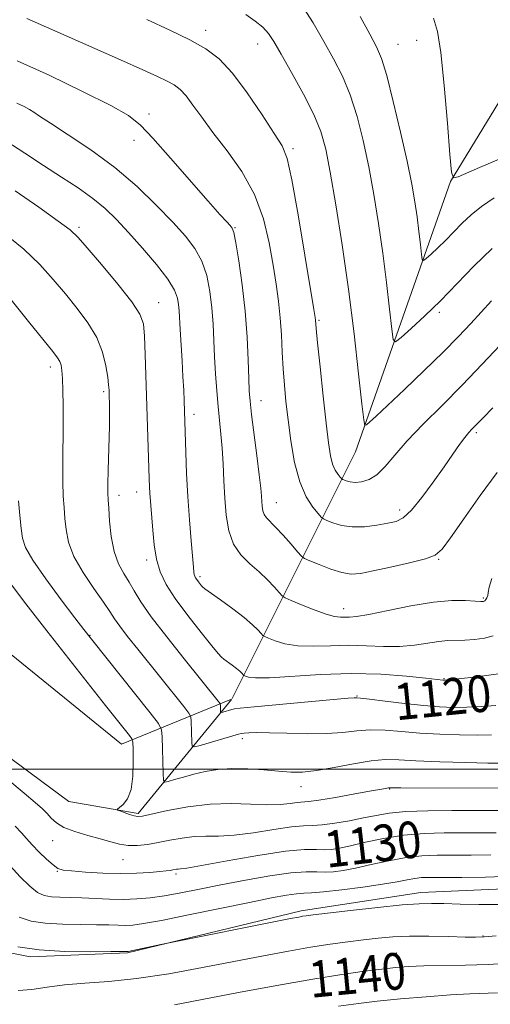
# Model space of a CAD drawing. Extents: x 2049800 to 2052700, y 347300 to 350200.
# Drawn here: x 2050514 to 2050617, y 347949 to 348164 of the extents above; entities that cross this region are included whole.
import ezdxf
from ezdxf.enums import TextEntityAlignment as Align

# ---------------------------------------------------------------- set-up
doc = ezdxf.new("R2010")
doc.units = 0
doc.header["$MEASUREMENT"] = 0
for name, color, linetype, lineweight in [('32000', 7, 'Continuous', 0), ('DTM HARD BREAKLINE', 7, 'Continuous', 0), ('DTM SPOT ELEVATION', 2, 'Continuous', 13), ('INDEX CONTOUR', 41, 'Continuous', 13), ('INDEX CONTOUR LABEL', 244, 'Continuous', 0), ('INTERMEDIATE CONTOUR', 44, 'Continuous', 0)]:
    doc.layers.add(name, color=color, linetype=linetype, lineweight=lineweight)
doc.styles.add('Style-ITALICS', font='ITALICS.shx')

msp = doc.modelspace()

# ---------------------------------------------------------------- linework, layer by layer
at = {"layer": '32000', "flags": 128}
msp.add_lwpolyline([(2050000, 348000), (2052500, 348000)], dxfattribs=at)
at = {"layer": 'DTM HARD BREAKLINE'}
for points in [[(2050670.66, 348218.45, 1090.98), (2050636.21, 348174.66, 1094.76), (2050608.04, 348128.29, 1100.05), (2050587.31, 348069.25, 1106.61), (2050560.38, 348015.399, 1119.187)], [(2050456.23, 348070.5, 1129.55), (2050536.28, 348005.45, 1126.77), (2050560.227, 348015.258, 1119.242)], [(2050560.257, 348015.21, 1119.233), (2050539.92, 347990.29, 1125.76), (2050524.82, 347992.95, 1126.52), (2050460.98, 348040.2, 1129.55)], [(2050503.974, 347961.453, 1136.744), (2050516.376, 347959.003, 1136.295), (2050537.586, 347959.894, 1136.103), (2050575.471, 347969.026, 1135.654), (2050601.513, 347973.038, 1135.365), (2050621.287, 347973.942, 1134.949), (2050640.642, 347977.153, 1134.436), (2050649.111, 347979.556, 1133.923), (2050656.973, 347982.89, 1133.41), (2050667.523, 347989.65, 1132.961), (2050670.981, 347992.611, 1132.448), (2050673.38, 347994.525, 1132.416)]]:
    msp.add_polyline3d(points, dxfattribs=at)
at = {"layer": 'DTM SPOT ELEVATION'}
for p in [(2050554.59, 348161.31, 1107.4), (2050565.94, 348158.36, 1106.7), (2050596.54, 348158.22, 1101.1), (2050600.6, 348159.12, 1100.9), (2050542.27, 348143.04, 1111.6), (2050539.03, 348137.28, 1112.5), (2050573.65, 348135.48, 1107.7), (2050526.97, 348118.27, 1117.7), (2050561.05, 348118.2, 1111.9), (2050544.37, 348101.85, 1117.2), (2050605.56, 348099.72, 1104.3), (2050579.31, 348097.99, 1107.8), (2050520.78, 348087.8, 1122.5), (2050532.35, 348082.38, 1120.3), (2050566.71, 348080.48, 1111.3), (2050552.05, 348077.43, 1115.5), (2050613.68, 348073.47, 1110.3), (2050535.73, 348059.78, 1119.5), (2050539.59, 348060.47, 1118.7), (2050570.06, 348058.16, 1111.2), (2050596.92, 348056.58, 1109.5), (2050605.428, 348045.777, 1112.121), (2050541.79, 348045.65, 1118.4), (2050553.38, 348041.99, 1115.7), (2050615.19, 348037.36, 1113.8), (2050584.74, 348035.06, 1113.4), (2050529.41, 348029.21, 1123.9), (2050606.58, 348019.73, 1117.9), (2050587.65, 348015.98, 1119.9), (2050562.6, 348006.67, 1122.4), (2050575.44, 347996.14, 1124.7), (2050594.75, 347995.63, 1126.1), (2050521.27, 347984.36, 1128.7), (2050536.63, 347980.22, 1128.8), (2050581.89, 347979.23, 1131.1), (2050522.25, 347977.67, 1130.1), (2050548.12, 347977.1, 1130.3), (2050615.11, 347963.56, 1137.9), (2050596.23, 347959.85, 1139.1)]:
    msp.add_point(p, dxfattribs=at)
at = {"layer": 'INDEX CONTOUR'}
for points in [[(2050675.589, 348164.48, 1100), (2050673.451, 348163.221, 1100), (2050671.368, 348161.822, 1100), (2050669.041, 348160.2009, 1100), (2050666.135, 348158.2921, 1100), (2050662.395, 348156.039, 1100), (2050657.861, 348153.441, 1100), (2050637.509, 348142.017, 1100), (2050635.051, 348140.658, 1100), (2050633.346, 348139.798, 1100), (2050631.086, 348138.772, 1100), (2050622.692, 348135.025, 1100), (2050618.088, 348132.984, 1100), (2050614.323, 348131.33, 1100), (2050609.686, 348129.322, 1100), (2050608.6999, 348129.106, 1100), (2050608.235, 348130.364, 1100), (2050607.892, 348134.173, 1100), (2050607.359, 348141.05, 1100), (2050606.666, 348149.255, 1100), (2050605.9319, 348156.489, 1100), (2050605.206, 348161.087, 1100), (2050604.275, 348163.937, 1100)], [(2050617.266, 348078.863, 1110), (2050615.1, 348076.695, 1110), (2050612.68, 348074.216, 1110), (2050611.997, 348073.466, 1110), (2050611.1359, 348072.404, 1110), (2050610.008, 348070.875, 1110), (2050608.528, 348068.779, 1110), (2050606.61, 348066.032, 1110), (2050604.247, 348062.677, 1110), (2050601.744, 348059.273, 1110), (2050599.488, 348056.5061, 1110), (2050597.723, 348054.869, 1110), (2050596.151, 348054.081, 1110), (2050594.334, 348053.664, 1110), (2050591.965, 348053.253, 1110), (2050589.265, 348052.929, 1110), (2050586.586, 348052.879, 1110), (2050584.238, 348053.223, 1110), (2050582.359, 348053.783, 1110), (2050581.047, 348054.309, 1110), (2050580.313, 348054.648, 1110), (2050579.817, 348055.032, 1110), (2050579.138, 348055.789, 1110), (2050577.974, 348057.217, 1110), (2050576.528, 348059.483, 1110), (2050575.125, 348062.723, 1110), (2050574.025, 348066.947, 1110), (2050573.212, 348071.662, 1110), (2050572.607, 348076.2519, 1110), (2050572.137, 348080.256, 1110), (2050571.778, 348083.85, 1110), (2050571.519, 348087.366, 1110), (2050571.3339, 348091.055, 1110), (2050571.156, 348094.84, 1110), (2050570.905, 348098.5649, 1110), (2050570.518, 348102.155, 1110), (2050569.987, 348105.866, 1110), (2050569.322, 348110.041, 1110), (2050568.48, 348114.899, 1110), (2050567.227, 348120.173, 1110), (2050565.276, 348125.474, 1110), (2050562.484, 348130.461, 1110), (2050559.277, 348134.991, 1110), (2050556.221, 348138.969, 1110), (2050553.761, 348142.315, 1110), (2050551.858, 348145.002, 1110), (2050550.351, 348147.018, 1110), (2050549.064, 348148.4, 1110), (2050547.773, 348149.378, 1110), (2050546.236, 348150.233, 1110), (2050544.15, 348151.244, 1110), (2050540.956, 348152.7, 1110), (2050536.032, 348154.891, 1110), (2050521.764, 348161.198, 1110), (2050515.658, 348163.911, 1110)], [(2050617.909, 348013.86, 1120), (2050614.763, 348013.653, 1120), (2050611.584, 348013.509, 1120), (2050608.644, 348013.475, 1120), (2050605.649, 348013.585, 1120), (2050602.163, 348013.871, 1120), (2050597.9731, 348014.3349, 1120), (2050593.736, 348014.858, 1120), (2050590.334, 348015.289, 1120), (2050588.401, 348015.517, 1120), (2050587.595, 348015.588, 1120), (2050587.333, 348015.588, 1120), (2050586.974, 348015.571, 1120), (2050585.662, 348015.473, 1120), (2050582.488, 348015.198, 1120), (2050577.005, 348014.695, 1120), (2050565.207, 348013.585, 1120), (2050562.1491, 348013.286, 1120), (2050560.881, 348013.132, 1120), (2050560.351, 348013.006, 1120), (2050558.36, 348012.425, 1120), (2050558.013, 348012.336, 1120), (2050557.883, 348012.385, 1120), (2050557.859, 348012.613, 1120), (2050557.824, 348013.939, 1120), (2050557.802, 348014.192, 1120), (2050557.688, 348014.419, 1120), (2050557.382, 348014.813, 1120), (2050549.902, 348024.089, 1120), (2050546.12, 348028.856, 1120), (2050542.774, 348033.258, 1120), (2050540.509, 348036.546, 1120), (2050539.061, 348038.926, 1120), (2050537.94, 348040.845, 1120), (2050536.764, 348042.719, 1120), (2050535.605, 348044.845, 1120), (2050534.644, 348047.4899, 1120), (2050534.0161, 348050.763, 1120), (2050533.661, 348054.143, 1120), (2050533.474, 348056.951, 1120), (2050533.364, 348058.768, 1120), (2050533.315, 348060.216, 1120), (2050533.325, 348062.178, 1120), (2050533.388, 348065.253, 1120), (2050533.632, 348074.89, 1120), (2050533.665, 348076.73, 1120), (2050533.671, 348078.177, 1120), (2050533.655, 348079.5, 1120), (2050533.591, 348081.803, 1120), (2050533.552, 348082.772, 1120), (2050533.46, 348083.917, 1120), (2050533.257, 348085.592, 1120), (2050532.863, 348088.04, 1120), (2050532.122, 348091.043, 1120), (2050530.858, 348094.274, 1120), (2050528.963, 348097.466, 1120), (2050526.607, 348100.606, 1120), (2050524.03, 348103.747, 1120), (2050521.382, 348106.935, 1120), (2050518.459, 348110.193, 1120), (2050514.9691, 348113.543, 1120), (2050510.767, 348116.955, 1120)], [(2050617.985, 347986.108, 1130), (2050614.529, 347986.077, 1130), (2050610.793, 347986.086, 1130), (2050606.657, 347986.078, 1130), (2050602.25, 347985.946, 1130), (2050597.765, 347985.568, 1130), (2050593.409, 347984.878, 1130), (2050589.459, 347984.039, 1130), (2050586.209, 347983.2681, 1130), (2050583.84, 347982.741, 1130), (2050582.081, 347982.465, 1130), (2050580.55, 347982.401, 1130), (2050578.8109, 347982.474, 1130), (2050576.207, 347982.45, 1130), (2050572.031, 347982.057, 1130), (2050565.971, 347981.133, 1130), (2050559.313, 347979.965, 1130), (2050553.7431, 347978.954, 1130), (2050550.51, 347978.399, 1130), (2050549.1199, 347978.202, 1130), (2050548.64, 347978.164, 1130), (2050548.293, 347978.122, 1130), (2050547.467, 347977.972, 1130), (2050546.915, 347977.886, 1130), (2050546.044, 347977.777, 1130), (2050544.6091, 347977.625, 1130), (2050542.424, 347977.425, 1130), (2050539.537, 347977.248, 1130), (2050536.054, 347977.185, 1130), (2050532.169, 347977.295, 1130), (2050528.411, 347977.514, 1130), (2050525.399, 347977.749, 1130), (2050523.539, 347977.959, 1130), (2050522.405, 347978.319, 1130), (2050521.359, 347979.059, 1130), (2050519.929, 347980.317, 1130), (2050518.283, 347981.882, 1130), (2050516.756, 347983.454, 1130), (2050515.562, 347984.82, 1130), (2050514.458, 347986.109, 1130), (2050513.082, 347987.541, 1130)], [(2050620.819, 347957.637, 1140), (2050616.229, 347957.362, 1140), (2050611.287, 347957.197, 1140), (2050602.165, 347957.019, 1140), (2050598.847, 347956.881, 1140), (2050596.012, 347956.659, 1140), (2050593.007, 347956.334, 1140), (2050589.235, 347955.871, 1140), (2050584.332, 347955.181, 1140), (2050577.989, 347954.163, 1140), (2050570.151, 347952.774, 1140), (2050561.763, 347951.211, 1140), (2050547.85, 347948.536, 1140)]]:
    msp.add_polyline3d(points, dxfattribs=at)
at = {"layer": 'INTERMEDIATE CONTOUR'}
for points in [[(2050617.128, 348113.636, 1104), (2050613.1251, 348109.814, 1104), (2050605.843, 348102.277, 1104), (2050602.438, 348098.953, 1104), (2050599.457, 348096.203, 1104), (2050597.254, 348094.2389, 1104), (2050596.047, 348093.308, 1104), (2050595.514, 348093.788, 1104), (2050595.198, 348096.091, 1104), (2050594.725, 348100.429, 1104), (2050594.057, 348106.222, 1104), (2050593.238, 348112.688, 1104), (2050592.308, 348119.167, 1104), (2050591.281, 348125.467, 1104), (2050590.169, 348131.514, 1104), (2050588.9701, 348137.228, 1104), (2050587.647, 348142.497, 1104), (2050586.151, 348147.201, 1104), (2050584.445, 348151.3, 1104), (2050582.531, 348155.074, 1104), (2050580.426, 348158.88, 1104), (2050578.0961, 348162.978, 1104), (2050575.333, 348167.218, 1104)], [(2050616.927, 348102.219, 1106), (2050612.439, 348097.307, 1106), (2050609.766, 348094.473, 1106), (2050606.41, 348091.063, 1106), (2050602.266, 348087.003, 1106), (2050597.953, 348082.86, 1106), (2050594.269, 348079.3681, 1106), (2050591.817, 348077.074, 1106), (2050589.72, 348075.166, 1106), (2050589.36, 348075.053, 1106), (2050589.095, 348076.251, 1106), (2050588.695, 348079.788, 1106), (2050587.983, 348086.323, 1106), (2050586.977, 348095.048, 1106), (2050585.743, 348104.789, 1106), (2050584.367, 348114.443, 1106), (2050582.992, 348123.198, 1106), (2050581.783, 348130.316, 1106), (2050580.806, 348135.369, 1106), (2050579.749, 348139.192, 1106), (2050578.207, 348142.929, 1106), (2050575.937, 348147.394, 1106), (2050573.364, 348152.067, 1106), (2050571.076, 348156.096, 1106), (2050569.486, 348158.856, 1106), (2050568.307, 348160.646, 1106), (2050567.076, 348161.993, 1106), (2050565.426, 348163.339, 1106), (2050563.369, 348164.789, 1106)], [(2050617.507, 348124.737, 1102), (2050614.741, 348122.873, 1102), (2050612.526, 348121.056, 1102), (2050610.55, 348119.169, 1102), (2050606.956, 348115.448, 1102), (2050605.274, 348113.807, 1102), (2050603.803, 348112.45, 1102), (2050602.715, 348111.48, 1102), (2050602.119, 348111.021, 1102), (2050601.856, 348111.258, 1102), (2050601.7, 348112.394, 1102), (2050601.467, 348114.536, 1102), (2050601.137, 348117.396, 1102), (2050600.733, 348120.588, 1102), (2050600.249, 348123.891, 1102), (2050599.57, 348127.735, 1102), (2050598.5539, 348132.7131, 1102), (2050597.134, 348139.087, 1102), (2050595.544, 348145.803, 1102), (2050594.095, 348151.474, 1102), (2050592.976, 348155.163, 1102), (2050591.8881, 348157.732, 1102), (2050590.415, 348160.491, 1102), (2050588.308, 348164.35, 1102)], [(2050618.85, 348092.58, 1108), (2050614.928, 348088.385, 1108), (2050610.564, 348083.839, 1108), (2050606.175, 348079.423, 1108), (2050602.08, 348075.329, 1108), (2050598.579, 348071.675, 1108), (2050595.87, 348068.568, 1108), (2050593.76, 348066.083, 1108), (2050591.959, 348064.286, 1108), (2050590.241, 348063.201, 1108), (2050588.634, 348062.691, 1108), (2050587.234, 348062.576, 1108), (2050586.116, 348062.6901, 1108), (2050585.288, 348062.91, 1108), (2050584.742, 348063.124, 1108), (2050584.441, 348063.263, 1108), (2050584.238, 348063.42, 1108), (2050583.959, 348063.731, 1108), (2050583.482, 348064.316, 1108), (2050582.889, 348065.245, 1108), (2050582.314, 348066.574, 1108), (2050581.849, 348068.432, 1108), (2050581.421, 348071.25, 1108), (2050580.916, 348075.532, 1108), (2050580.264, 348081.447, 1108), (2050579.579, 348087.81, 1108), (2050579.022, 348093.101, 1108), (2050578.7091, 348096.197, 1108), (2050578.5459, 348098.042, 1108), (2050578.477, 348098.577, 1108), (2050578.1951, 348100.371, 1108), (2050576.282, 348112.2231, 1108), (2050574.811, 348121.049, 1108), (2050573.443, 348128.67, 1108), (2050572.388, 348133.3, 1108), (2050571.27, 348136.061, 1108), (2050569.5591, 348138.7981, 1108), (2050566.91, 348142.865, 1108), (2050563.6909, 348147.636, 1108), (2050560.451, 348151.991, 1108), (2050557.557, 348155.1, 1108), (2050554.651, 348157.302, 1108), (2050551.193, 348159.223, 1108), (2050546.806, 348161.363, 1108), (2050541.766, 348163.694, 1108)], [(2050618.154, 348064.7461, 1112), (2050614.488, 348059.717, 1112), (2050610.888, 348054.642, 1112), (2050607.992, 348050.5069, 1112), (2050606.168, 348048.013, 1112), (2050604.684, 348046.724, 1112), (2050602.538, 348045.918, 1112), (2050599.062, 348045.023, 1112), (2050594.9239, 348044.0741, 1112), (2050591.126, 348043.254, 1112), (2050588.393, 348042.728, 1112), (2050586.346, 348042.586, 1112), (2050584.327, 348042.8989, 1112), (2050581.882, 348043.672, 1112), (2050579.37, 348044.646, 1112), (2050577.3519, 348045.495, 1112), (2050576.197, 348046.019, 1112), (2050575.498, 348046.527, 1112), (2050574.656, 348047.456, 1112), (2050573.242, 348049.082, 1112), (2050571.507, 348051.045, 1112), (2050569.871, 348052.827, 1112), (2050567.873, 348054.862, 1112), (2050567.38, 348055.571, 1112), (2050567.085, 348056.412, 1112), (2050566.924, 348057.3869, 1112), (2050566.841, 348058.443, 1112), (2050566.771, 348059.622, 1112), (2050566.628, 348061.369, 1112), (2050566.319, 348064.226, 1112), (2050565.793, 348068.462, 1112), (2050564.639, 348077.441, 1112), (2050564.307, 348080.321, 1112), (2050564.135, 348082.581, 1112), (2050564.034, 348085.291, 1112), (2050563.916, 348089.2649, 1112), (2050563.689, 348094.3059, 1112), (2050563.265, 348099.961, 1112), (2050562.599, 348105.736, 1112), (2050561.84, 348110.959, 1112), (2050561.184, 348114.914, 1112), (2050560.76, 348117.1301, 1112), (2050560.431, 348118.129, 1112), (2050559.9941, 348118.679, 1112), (2050559.213, 348119.501, 1112), (2050557.725, 348121.124, 1112), (2050555.135, 348124.034, 1112), (2050546.942, 348133.402, 1112), (2050543.119, 348137.746, 1112), (2050540.419, 348140.634, 1112), (2050537.828, 348142.69, 1112), (2050533.929, 348144.907, 1112), (2050527.8001, 348147.989, 1112), (2050520.492, 348151.484, 1112), (2050513.551, 348154.654, 1112)], [(2050617.009, 348041.585, 1114), (2050616.449, 348039.6971, 1114), (2050616.229, 348038.564, 1114), (2050616.129, 348037.876, 1114), (2050615.968, 348037.375, 1114), (2050615.742, 348037.003, 1114), (2050615.49, 348036.75, 1114), (2050615.192, 348036.61, 1114), (2050614.597, 348036.578, 1114), (2050613.392, 348036.6479, 1114), (2050611.316, 348036.7819, 1114), (2050608.287, 348036.792, 1114), (2050604.2721, 348036.458, 1114), (2050599.395, 348035.654, 1114), (2050594.411, 348034.641, 1114), (2050590.237, 348033.778, 1114), (2050587.536, 348033.333, 1114), (2050585.978, 348033.205, 1114), (2050584.021, 348033.209, 1114), (2050582.753, 348033.351, 1114), (2050580.892, 348033.832, 1114), (2050578.3129, 348034.762, 1114), (2050575.543, 348035.883, 1114), (2050573.274, 348036.844, 1114), (2050571.986, 348037.416, 1114), (2050571.3151, 348037.855, 1114), (2050570.683, 348038.535, 1114), (2050569.628, 348039.733, 1114), (2050568.136, 348041.319, 1114), (2050566.306, 348043.064, 1114), (2050564.268, 348044.818, 1114), (2050562.292, 348046.748, 1114), (2050560.679, 348049.098, 1114), (2050559.649, 348052.041, 1114), (2050559.086, 348055.456, 1114), (2050558.792, 348059.149, 1114), (2050558.595, 348062.931, 1114), (2050558.4199, 348066.626, 1114), (2050558.217, 348070.062, 1114), (2050557.951, 348073.145, 1114), (2050557.327, 348079.174, 1114), (2050557.035, 348082.6179, 1114), (2050556.783, 348086.298, 1114), (2050556.583, 348090.016, 1114), (2050556.4309, 348093.618, 1114), (2050556.263, 348097.146, 1114), (2050555.998, 348100.6879, 1114), (2050555.5529, 348104.281, 1114), (2050554.846, 348107.768, 1114), (2050553.79, 348110.941, 1114), (2050552.292, 348113.702, 1114), (2050550.23, 348116.378, 1114), (2050547.472, 348119.4029, 1114), (2050543.931, 348123.081, 1114), (2050539.679, 348127.179, 1114), (2050534.832, 348131.334, 1114), (2050529.613, 348135.2001, 1114), (2050524.672, 348138.507, 1114), (2050520.767, 348141.007, 1114), (2050518.41, 348142.555, 1114), (2050517.129, 348143.431, 1114), (2050516.207, 348144.0209, 1114), (2050515.034, 348144.6501, 1114), (2050513.4271, 348145.389, 1114)], [(2050617.31, 348029.061, 1116), (2050615.448, 348028.586, 1116), (2050613.273, 348028.274, 1116), (2050611.129, 348028.116, 1116), (2050607.457, 348028.048, 1116), (2050605.456, 348027.88, 1116), (2050600.15, 348027.0481, 1116), (2050596.923, 348026.755, 1116), (2050593.407, 348026.76, 1116), (2050589.674, 348026.92, 1116), (2050585.795, 348027.024, 1116), (2050581.87, 348026.9331, 1116), (2050578.1, 348026.811, 1116), (2050574.7151, 348026.897, 1116), (2050571.911, 348027.347, 1116), (2050569.761, 348027.991, 1116), (2050568.303, 348028.575, 1116), (2050567.511, 348028.927, 1116), (2050567.098, 348029.196, 1116), (2050566.71, 348029.614, 1116), (2050566.026, 348030.376, 1116), (2050564.851, 348031.533, 1116), (2050563.026, 348033.099, 1116), (2050560.525, 348035.019, 1116), (2050557.863, 348036.956, 1116), (2050554.472, 348039.3651, 1116), (2050553.9599, 348039.761, 1116), (2050553.721, 348040.021, 1116), (2050553.0311, 348040.889, 1116), (2050552.677, 348041.369, 1116), (2050552.42, 348041.772, 1116), (2050552.251, 348042.128, 1116), (2050552.145, 348042.491, 1116), (2050552.069, 348042.994, 1116), (2050551.967, 348044.07, 1116), (2050551.46, 348049.81, 1116), (2050551.08, 348054.428, 1116), (2050550.723, 348059.529, 1116), (2050550.458, 348064.579, 1116), (2050550.2791, 348069.137, 1116), (2050549.92, 348080.379, 1116), (2050549.826, 348082.719, 1116), (2050549.679, 348085.65, 1116), (2050549.47, 348089.161, 1116), (2050549.046, 348095.997, 1116), (2050548.833, 348100.034, 1116), (2050548.73, 348101.414, 1116), (2050548.508, 348102.825, 1116), (2050547.852, 348104.576, 1116), (2050546.396, 348106.969, 1116), (2050543.93, 348110.164, 1116), (2050540.877, 348113.75, 1116), (2050537.816, 348117.172, 1116), (2050535.164, 348120.014, 1116), (2050532.695, 348122.406, 1116), (2050530.02, 348124.62, 1116), (2050526.8391, 348126.884, 1116), (2050523.2089, 348129.271, 1116), (2050519.277, 348131.815, 1116), (2050515.185, 348134.5041, 1116), (2050511.064, 348137.151, 1116)], [(2050619.093, 348020.884, 1118), (2050616.384, 348020.499, 1118), (2050613.179, 348020.103, 1118), (2050610.331, 348019.776, 1118), (2050608.489, 348019.577, 1118), (2050607.502, 348019.483, 1118), (2050606.738, 348019.437, 1118), (2050606.541, 348019.438, 1118), (2050606.361, 348019.452, 1118), (2050602.628, 348019.861, 1118), (2050598.449, 348020.283, 1118), (2050592.838, 348020.693, 1118), (2050586.3681, 348020.8669, 1118), (2050579.648, 348020.664, 1118), (2050568.538, 348019.961, 1118), (2050565.51, 348019.932, 1118), (2050563.978, 348020.099, 1118), (2050563.331, 348020.306, 1118), (2050563.036, 348020.437, 1118), (2050562.882, 348020.538, 1118), (2050562.483, 348020.977, 1118), (2050562.045, 348021.408, 1118), (2050561.366, 348021.991, 1118), (2050560.433, 348022.708, 1118), (2050558.606, 348024.0311, 1118), (2050558.0531, 348024.471, 1118), (2050557.363, 348025.227, 1118), (2050555.993, 348026.897, 1118), (2050553.609, 348029.85, 1118), (2050550.708, 348033.549, 1118), (2050547.9929, 348037.227, 1118), (2050546.018, 348040.317, 1118), (2050544.7269, 348043.045, 1118), (2050543.915, 348045.832, 1118), (2050543.397, 348048.963, 1118), (2050543.072, 348052.158, 1118), (2050542.476, 348060.226, 1118), (2050542.405, 348061.628, 1118), (2050542.336, 348063.458, 1118), (2050541.4449, 348090.539, 1118), (2050541.2789, 348094.507, 1118), (2050541.033, 348097.191, 1118), (2050540.2831, 348099.354, 1118), (2050538.515, 348102.018, 1118), (2050535.469, 348105.858, 1118), (2050531.893, 348110.146, 1118), (2050528.786, 348113.804, 1118), (2050526.785, 348116.104, 1118), (2050525.078, 348117.718, 1118), (2050522.492, 348119.667, 1118), (2050518.24, 348122.672, 1118), (2050513.097, 348126.25, 1118)], [(2050616.958, 348007.46, 1122), (2050613.867, 348007.405, 1122), (2050609.998, 348007.448, 1122), (2050605.667, 348007.593, 1122), (2050601.325, 348007.844, 1122), (2050597.342, 348008.178, 1122), (2050593.757, 348008.466, 1122), (2050590.532, 348008.555, 1122), (2050587.565, 348008.35, 1122), (2050584.515, 348008.007, 1122), (2050580.983, 348007.741, 1122), (2050576.752, 348007.709, 1122), (2050572.356, 348007.827, 1122), (2050568.511, 348007.949, 1122), (2050565.77, 348007.965, 1122), (2050564.033, 348007.903, 1122), (2050563.034, 348007.823, 1122), (2050562.462, 348007.754, 1122), (2050561.811, 348007.601, 1122), (2050553.4139, 348005.163, 1122), (2050552.161, 348004.842, 1122), (2050551.692, 348005.011, 1122), (2050551.605, 348005.815, 1122), (2050551.484, 348010.495, 1122), (2050551.404, 348011.391, 1122), (2050550.987, 348012.207, 1122), (2050549.875, 348013.64, 1122), (2050539.798, 348026.208, 1122), (2050537.601, 348028.974, 1122), (2050535.921, 348031.182, 1122), (2050534.772, 348032.843, 1122), (2050533.754, 348034.417, 1122), (2050532.356, 348036.477, 1122), (2050530.261, 348039.415, 1122), (2050527.901, 348042.897, 1122), (2050525.898, 348046.409, 1122), (2050524.717, 348049.538, 1122), (2050524.178, 348052.284, 1122), (2050523.944, 348054.7501, 1122), (2050523.744, 348057.084, 1122), (2050523.563, 348059.619, 1122), (2050523.457, 348062.731, 1122), (2050523.456, 348066.655, 1122), (2050523.564, 348075.432, 1122), (2050523.553, 348079.373, 1122), (2050523.488, 348082.692, 1122), (2050523.387, 348085.263, 1122), (2050523.261, 348087.03, 1122), (2050523.081, 348088.19, 1122), (2050522.809, 348089.007, 1122), (2050522.341, 348089.807, 1122), (2050521.307, 348091.158, 1122), (2050516.023, 348097.7351, 1122), (2050512.189, 348102.4279, 1122)], [(2050619.152, 348001.267, 1124), (2050616.15, 348001.3, 1124), (2050611.3529, 348001.4209, 1124), (2050605.686, 348001.602, 1124), (2050600.487, 348001.8171, 1124), (2050596.711, 348002.021, 1124), (2050593.7781, 348002.075, 1124), (2050590.73, 348001.821, 1124), (2050586.883, 348001.175, 1124), (2050582.668, 348000.3581, 1124), (2050578.793, 347999.667, 1124), (2050575.752, 347999.331, 1124), (2050573.182, 347999.315, 1124), (2050570.503, 347999.516, 1124), (2050567.297, 347999.821, 1124), (2050563.782, 348000.087, 1124), (2050560.334, 348000.157, 1124), (2050557.251, 347999.922, 1124), (2050554.52, 347999.452, 1124), (2050552.045, 347998.862, 1124), (2050549.78, 347998.259, 1124), (2050547.861, 347997.721, 1124), (2050546.47, 347997.32, 1124), (2050545.718, 347997.176, 1124), (2050545.428, 347997.616, 1124), (2050545.352, 347999.018, 1124), (2050545.144, 348007.051, 1124), (2050545.012, 348008.583, 1124), (2050544.331, 348009.939, 1124), (2050542.518, 348012.2789, 1124), (2050529.704, 348028.333, 1124), (2050528.055, 348030.445, 1124), (2050526.062, 348033.056, 1124), (2050523.0939, 348036.99, 1124), (2050519.755, 348041.533, 1124), (2050516.953, 348045.592, 1124), (2050515.358, 348048.391, 1124), (2050514.687, 348050.436, 1124), (2050514.415, 348052.55, 1124), (2050514.121, 348055.342, 1124), (2050513.799, 348058.549, 1124)], [(2050618.687, 347995.82, 1126), (2050597.1619, 347995.888, 1126), (2050594.682, 347995.931, 1126), (2050594.468, 347995.904, 1126), (2050593.028, 347995.63, 1126), (2050590.811, 347995.222, 1126), (2050587.167, 347994.567, 1126), (2050582.952, 347993.833, 1126), (2050579.303, 347993.235, 1126), (2050577.04, 347992.926, 1126), (2050574.604, 347992.686, 1126), (2050573.038, 347992.468, 1126), (2050570.849, 347992.244, 1126), (2050567.973, 347992.166, 1126), (2050564.383, 347992.313, 1126), (2050560.199, 347992.4689, 1126), (2050555.576, 347992.349, 1126), (2050550.752, 347991.765, 1126), (2050546.292, 347990.935, 1126), (2050540.837, 347989.744, 1126), (2050539.795, 347989.635, 1126), (2050539.024, 347989.7839, 1126), (2050537.9969, 347990.115, 1126), (2050535.903, 347990.857, 1126), (2050535.398, 347991.066, 1126), (2050535.372, 347991.256, 1126), (2050535.802, 347991.59, 1126), (2050536.619, 347992.248, 1126), (2050537.569, 347993.473, 1126), (2050538.35, 347995.525, 1126), (2050538.74, 347998.486, 1126), (2050538.828, 348001.706, 1126), (2050538.784, 348004.36, 1126), (2050538.719, 348005.866, 1126), (2050538.519, 348006.6411, 1126), (2050538.014, 348007.348, 1126), (2050532.813, 348013.903, 1126), (2050520.002, 348030.172, 1126), (2050514.899, 348036.706, 1126), (2050510.188, 348043.061, 1126)], [(2050619.137, 347990.966, 1128), (2050616.556, 347990.948, 1128), (2050608.28, 347990.9591, 1128), (2050603.043, 347990.902, 1128), (2050598.269, 347990.724, 1128), (2050594.648, 347990.3809, 1128), (2050591.795, 347989.902, 1128), (2050589.059, 347989.335, 1128), (2050585.974, 347988.736, 1128), (2050582.819, 347988.202, 1128), (2050580.063, 347987.842, 1128), (2050577.966, 347987.707, 1128), (2050575.971, 347987.626, 1128), (2050573.317, 347987.371, 1128), (2050569.504, 347986.8, 1128), (2050565.081, 347986.105, 1128), (2050560.858, 347985.56, 1128), (2050557.447, 347985.3561, 1128), (2050554.659, 347985.336, 1128), (2050552.108, 347985.256, 1128), (2050549.49, 347984.939, 1128), (2050546.841, 347984.458, 1128), (2050544.282, 347983.951, 1128), (2050541.912, 347983.545, 1128), (2050539.736, 347983.315, 1128), (2050537.739, 347983.325, 1128), (2050535.867, 347983.614, 1128), (2050533.915, 347984.128, 1128), (2050531.642, 347984.789, 1128), (2050528.926, 347985.533, 1128), (2050526.1269, 347986.355, 1128), (2050523.726, 347987.263, 1128), (2050522.067, 347988.2581, 1128), (2050520.951, 347989.295, 1128), (2050520.046, 347990.32, 1128), (2050519.009, 347991.35, 1128), (2050517.464, 347992.694, 1128), (2050515.029, 347994.731, 1128), (2050511.493, 347997.71, 1128)], [(2050616.832, 347981.249, 1132), (2050612.502, 347981.205, 1132), (2050608.562, 347981.215, 1132), (2050605.073, 347981.207, 1132), (2050601.777, 347981.072, 1132), (2050598.338, 347980.687, 1132), (2050594.549, 347979.988, 1132), (2050590.722, 347979.138, 1132), (2050587.3, 347978.358, 1132), (2050584.605, 347977.825, 1132), (2050582.484, 347977.544, 1132), (2050580.663, 347977.475, 1132), (2050578.83, 347977.549, 1132), (2050576.516, 347977.578, 1132), (2050573.211, 347977.339, 1132), (2050568.618, 347976.682, 1132), (2050563.28, 347975.74, 1132), (2050557.952, 347974.713, 1132), (2050553.244, 347973.774, 1132), (2050549.1869, 347972.977, 1132), (2050545.665, 347972.348, 1132), (2050542.547, 347971.905, 1132), (2050539.637, 347971.646, 1132), (2050536.722, 347971.56, 1132), (2050533.657, 347971.625, 1132), (2050527.652, 347971.906, 1132), (2050522.847, 347972.031, 1132), (2050520.9871, 347972.143, 1132), (2050519.438, 347972.417, 1132), (2050517.958, 347973.083, 1132), (2050516.256, 347974.401, 1132), (2050514.163, 347976.486, 1132), (2050511.994, 347978.866, 1132)], [(2050621.484, 347976.5889, 1134), (2050615.68, 347976.39, 1134), (2050610.475, 347976.334, 1134), (2050603.538, 347976.348, 1134), (2050601.693, 347976.296, 1134), (2050600.225, 347976.141, 1134), (2050598.594, 347975.845, 1134), (2050596.3829, 347975.414, 1134), (2050593.208, 347974.863, 1134), (2050588.916, 347974.227, 1134), (2050584.283, 347973.621, 1134), (2050580.3181, 347973.178, 1134), (2050577.731, 347972.981, 1134), (2050576.037, 347972.909, 1134), (2050574.448, 347972.789, 1134), (2050572.2441, 347972.465, 1134), (2050568.951, 347971.854, 1134), (2050564.159, 347970.888, 1134), (2050550.9, 347968.15, 1134), (2050544.991, 347966.964, 1134), (2050541.096, 347966.254, 1134), (2050538.758, 347965.943, 1134), (2050537.143, 347965.873, 1134), (2050535.509, 347965.906, 1134), (2050533.483, 347965.973, 1134), (2050530.786, 347966.025, 1134), (2050527.278, 347966.04, 1134), (2050523.38, 347966.103, 1134), (2050519.657, 347966.324, 1134), (2050516.544, 347966.81, 1134), (2050513.97, 347967.64, 1134)], [(2050618.397, 347970.443, 1136), (2050614.221, 347970.441, 1136), (2050610.103, 347970.517, 1136), (2050606.563, 347970.616, 1136), (2050603.856, 347970.676, 1136), (2050601.184, 347970.611, 1136), (2050597.489, 347970.325, 1136), (2050592.134, 347969.775, 1136), (2050586.182, 347969.107, 1136), (2050578.049, 347968.156, 1136), (2050576.5381, 347967.968, 1136), (2050575.77, 347967.855, 1136), (2050574.915, 347967.703, 1136), (2050573.087, 347967.349, 1136), (2050544.859, 347961.691, 1136), (2050537.688, 347960.2, 1136), (2050537.564, 347960.187, 1136), (2050536.398, 347960.177, 1136), (2050533.92, 347960.145, 1136), (2050529.487, 347960.103, 1136), (2050523.914, 347960.174, 1136), (2050518.328, 347960.506, 1136), (2050513.662, 347961.19, 1136)], [(2050617.948, 347963.575, 1138), (2050615.371, 347963.351, 1138), (2050613.496, 347963.288, 1138), (2050611.188, 347963.332, 1138), (2050607.6371, 347963.427, 1138), (2050603.323, 347963.505, 1138), (2050599.047, 347963.494, 1138), (2050595.413, 347963.342, 1138), (2050592.221, 347963.065, 1138), (2050589.074, 347962.7, 1138), (2050585.633, 347962.27, 1138), (2050581.79, 347961.746, 1138), (2050577.497, 347961.0861, 1138), (2050572.689, 347960.256, 1138), (2050567.233, 347959.239, 1138), (2050553.911, 347956.646, 1138), (2050546.555, 347955.304, 1138), (2050539.569, 347954.2411, 1138), (2050533.478, 347953.617, 1138), (2050528.2819, 347953.254, 1138), (2050523.843, 347952.891, 1138), (2050520.027, 347952.357, 1138), (2050516.706, 347951.851, 1138), (2050513.749, 347951.663, 1138)], [(2050618.256, 347951.158, 1142), (2050612.208, 347950.9429, 1142), (2050607.98, 347950.712, 1142), (2050602.707, 347950.305, 1142), (2050597.086, 347949.799, 1142), (2050592.024, 347949.299, 1142), (2050587.972, 347948.845, 1142), (2050583.562, 347948.198, 1142)]]:
    msp.add_polyline3d(points, dxfattribs=at)

# ---------------------------------------------------------------- texts
at = {"layer": 'INDEX CONTOUR LABEL', "style": 'Style-ITALICS', "width": 0.875}
for s, rotation, p in [('1120', 5.7, (2050595.769, 348014.607, 1120)), ('1130', 6.6, (2050580.55, 347982.401, 1130)), ('1140', 5.6, (2050577.158, 347954.016, 1140))]:
    msp.add_text(s, height=8, rotation=rotation, dxfattribs=at).set_placement(p, align=Align.MIDDLE_LEFT)

doc.saveas('drawing.dxf')
